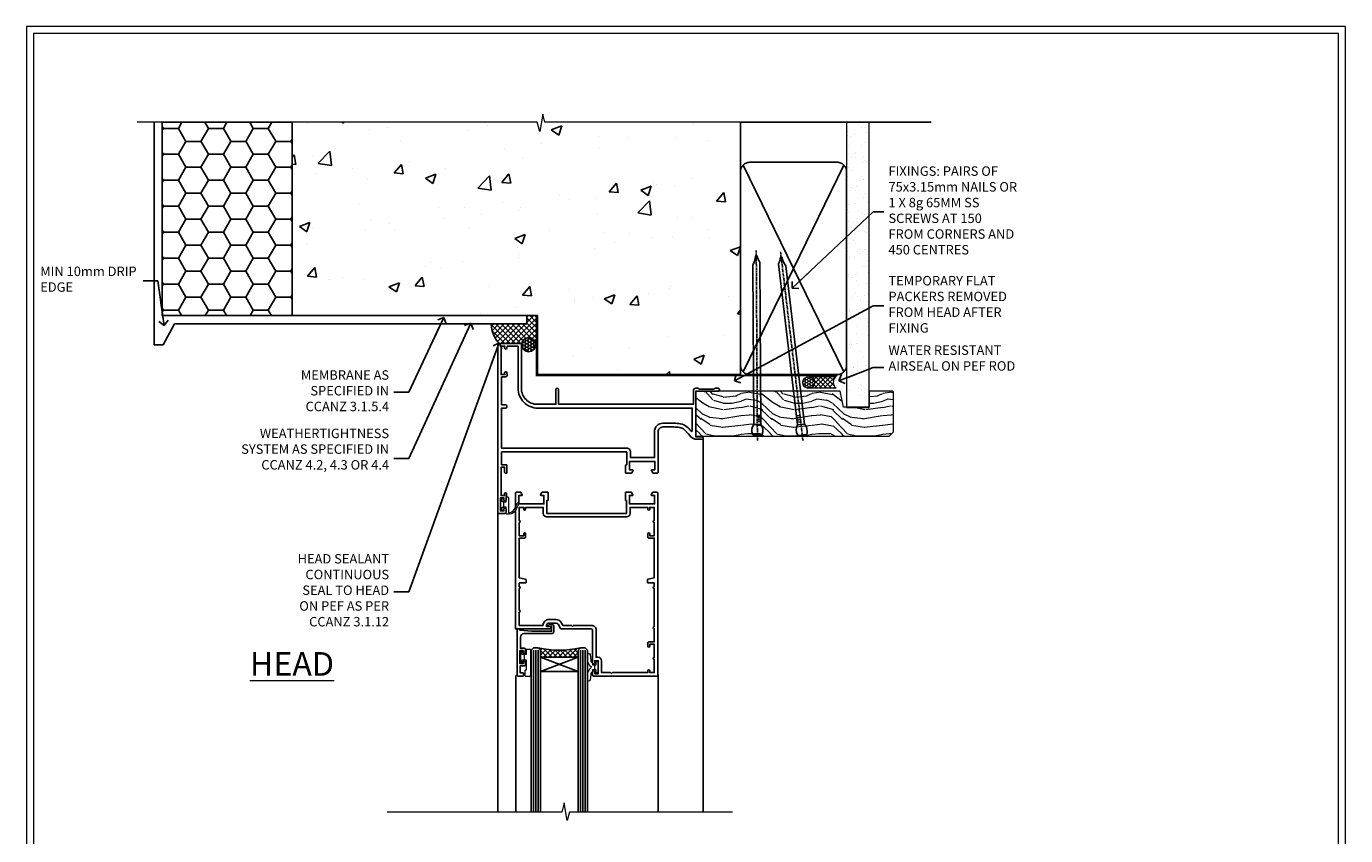
# Model space of a CAD drawing. Units: millimetres. Extents: x -3 to 13756, y 10555 to 14293.
# Drawn here: x 8397 to 8956, y 12390 to 12733 of the extents above; entities that cross this region are included whole.
import ezdxf
from ezdxf import colors
from ezdxf.entities.mleader import LeaderData, LeaderLine
from ezdxf.math import Vec2, Vec3

# ---------------------------------------------------------------- set-up
doc = ezdxf.new("R2010")
doc.units = ezdxf.units.MM
doc.linetypes.add('CENTER', pattern=[2, 1.25, -0.25, 0.25, -0.25])
doc.linetypes.add('Dashed', pattern=[564.444447, 282.222223, -282.222223])
doc.layers.add('Aluminium Systems Ltd Joinery Detail', color=7, linetype='Continuous')
doc.layers.add('Aluminium Systems Ltd Notes', color=7, linetype='Continuous')
doc.layers.add('HARDWARE', color=8, linetype='Continuous', lineweight=5)
doc.layers.add('No Print', color=7, linetype='Continuous', plot=False)
doc.styles.add('ASL TXT 50', font='romans.shx', dxfattribs={"height": 100})
doc.styles.get("Standard").update_dxf_attribs({"font": 'arial.ttf'})

# ---------------------------------------------------------------- blocks, each defined once
blk = doc.blocks.new('_Open90')
at = {"color": 0, "linetype": 'ByBlock', "lineweight": -2}
for p, q in [((0, 0), (-2.44, 0)), ((-0.5, 0.5), (0, 0)), ((0, 0), (-0.5, -0.5))]:
    blk.add_line(p, q, dxfattribs=at)
blk = doc.blocks.new('Page Layout')
at = {"layer": 'Aluminium Systems Ltd Joinery Detail', "color": 8, "lineweight": 5}
blk.add_lwpolyline([(0, 730.13), (0, 0), (553.08, 0), (553.08, 730.13)], close=True, dxfattribs=at)
blk = doc.blocks.new('EIFS on Precast Wall Head F1B Masonry')
h = blk.add_hatch()
h.set_pattern_fill('HONEY', color=256, scale=2)
h.set_pattern_definition([(0, (-355.558, -568.82), (9.525, 5.49926), [6.35, -12.7]), (120, (-355.558, -568.82), (-9.525, 5.49926), [6.35, -12.7]), (60, (-355.558, -568.82), (2e-08, 10.998523), [-12.7, 6.35])])
h.paths.add_polyline_path([(-245.95, 123.68), (-300.95, 123.68), (-300.95, 41.71), (-245.95, 41.71)])
at = {"layer": 'Aluminium Systems Ltd Joinery Detail'}
h = blk.add_hatch(dxfattribs=at)
h.set_pattern_fill('AR-CONC', color=256, scale=0.25)
h.set_pattern_definition([(50, (-355.558, -6568.82), (45.54617, -3.98477), [4.7625, -52.3875]), (355, (-355.56, -6568.82), (-8.81086, 47.7642), [3.81, -41.91015]), (100.45144, (-351.762, -6569.15), (36.7353, 43.77944), [4.0475, -44.52256]), (46.1842, (-355.56, -6556.12), (67.76976, -10.5106), [7.14375, -78.58125]), (96.6356, (-349.91, -6556.996), (59.35103, 61.8565), [6.07126, -66.7839]), (351.1842, (-355.56, -6556.12), (59.351, 61.8565), [5.715, -62.8649]), (21, (-349.208, -6559.295), (37.9036, -25.5663), [4.7625, -52.3875]), (326, (-349.21, -6559.295), (15.4505, 46.047), [3.81, -41.91]), (71.45144, (-346.05, -6561.425), (53.3541, 20.4807), [4.0475, -44.5225]), (37.5, (-355.558, -6568.82), (0.77215, 21.13876), [0, -41.402, 0, -42.545, 0, -42.06875]), (7.5, (-355.558, -6568.82), (16.704916, 25.04514), [0, -24.257, 0, -40.4495, 0, -16.03375]), (327.5, (-369.718, -6568.82), (33.89765, -1.432186), [0, -15.875, 0, -49.53, 0, -65.7225]), (317.5, (-376.068, -6568.82), (37.0323, 6.35662), [0, -20.6375, 0, -32.893, 0, -46.6725])])
h.paths.add_polyline_path([(-55.95, 123.68), (-138.83, 123.68), (-139.73, 127.11), (-141, 119.69), (-142.04, 123.68), (-245.95, 123.68), (-245.95, 41.71), (-141.95, 41.71), (-141.95, 16.71), (-92.14, 16.71), (-92.14, 21.18), (-94.21, 21.18), (-94.21, 60.12), (-91, 61.86), (-90.64, 63.19), (-90.29, 61.86), (-87.07, 60.12), (-87.07, 21.18), (-88.74, 21.18), (-89.15, 20.88), (-89.15, 16.71), (-55.95, 16.71)])
h = blk.add_hatch(dxfattribs=at)
h.set_pattern_fill('ANSI37', color=256, scale=0.5)
h.set_pattern_definition([(45, (-355.5578, -568.8198), (-1.122532, 1.122532), []), (135, (-355.5578, -568.8198), (-1.122532, -1.122532), [])])
h.paths.add_polyline_path([(-142.46, 41.59), (-146.46, 41.59), (-146.46, 38.17), (-161.59, 38.17, 0.182686), (-158.2, 29.92), (-149.2, 29.92, -0.414214), (-148.7, 29.42, -1), (-142.71, 29.42), (-142.46, 29.42)])
h = blk.add_hatch(dxfattribs=at)
h.set_pattern_fill('HONEY', color=256, scale=0.25)
h.set_pattern_definition([(0, (-355.5578, -567.3223), (1.190625, 0.68740766), [0.79375, -1.5875]), (120, (-355.5578, -567.3223), (-1.190625, 0.6874077), [0.79375, -1.5875]), (60, (-355.5578, -567.3223), (3e-09, 1.3748153), [-1.5875, 0.79375])])
h.paths.add_polyline_path([(-148.7, 29.42, 1), (-142.71, 29.42, 1)])
blk.add_lwpolyline([(-245.95, 123.68), (-300.95, 123.68), (-300.95, 41.71), (-245.95, 41.71)], close=True)
for p, q in [((-142.71, 31.86), (-141.95, 31.86)), ((-142.71, 29.42, 1), (-141.95, 29.42, 1)), ((-142.71, 29.42, 1), (-142.46, 29.18, 2))]:
    blk.add_line(p, q, dxfattribs=at)
at = {"layer": 'Aluminium Systems Ltd Joinery Detail', "linetype": 'Continuous', "lineweight": 5, "ltscale": 0.12}
blk.add_lwpolyline([(-46.31, 123.68), (-138.83, 123.68), (-139.73, 127.11), (-141, 119.69), (-142.04, 123.68), (-311.6, 123.68)], dxfattribs=at)
at = {"layer": 'Aluminium Systems Ltd Joinery Detail', "linetype": 'Dashed'}
for points in [[(-304.47, 123.68), (-304.47, 39.29), (-304.47, 29.29), (-300.65, 29.29), (-295.77, 38.17), (-146.46, 38.17), (-146.46, 41.71)], [(-55.95, 16.71), (-141.95, 16.71), (-141.95, 41.71), (-245.95, 41.71), (-245.95, 123.68)], [(-55.95, 123.68), (-55.95, 16.71), (-141.95, 16.71)]]:
    blk.add_lwpolyline(points, dxfattribs=at)
at = {"layer": 'Aluminium Systems Ltd Joinery Detail', "linetype": 'Dashed', "lineweight": 5, "ltscale": 0.01, "const_width": 0.25, "elevation": 0.25}
blk.add_lwpolyline([(-55.95, 16.58), (-142.08, 16.58), (-142.08, 41.59), (-301.09, 41.58), (-301.09, 72.24)], dxfattribs=at)
at = {"layer": 'Aluminium Systems Ltd Joinery Detail', "linetype": 'CENTER', "lineweight": 5, "ltscale": 3, "const_width": 0.5, "elevation": 2}
blk.add_lwpolyline([(-55.95, 16.18), (-142.46, 16.18), (-142.46, 41.31)], dxfattribs=at)
at = {"layer": 'Aluminium Systems Ltd Joinery Detail'}
blk.add_circle((-145.7, 29.42, 1), 2.99, dxfattribs=at)
blk.add_arc((-148.99, 38.54, 1), 12.61, 181.6677, 223.0795, dxfattribs=at)
blk = doc.blocks.new('45mm Strapping Head Liner')
h = blk.add_hatch()
h.set_pattern_fill('AR-SAND', color=0, scale=0.15)
h.set_pattern_definition([(37.5, (-303.6067, -706.8324), (-0.240005, 7.3412), [0, -5.7912, 0, -6.477, 0, -6.19125]), (7.5, (-303.607, -706.832), (6.74285, 10.75238), [0, -3.1242, 0, -5.2197, 0, -2.00025]), (327.5, (-308.293, -706.8324), (11.864886, 0.02156), [0, -1.905, 0, -6.858, 0, -8.9535]), (317.5, (-308.293, -706.832), (11.45335, 3.34394), [0, -0.9525, 0, -4.4958, 0, -5.1435])])
h.paths.add_polyline_path([(109.5, -136.08), (100, -136.08), (100, -15.25), (109.5, -15.25)])
at = {"layer": 'Aluminium Systems Ltd Joinery Detail', "linetype": 'Dashed'}
for p, q in [((55, -15.25), (135.8, -15.25)), ((56.17, -33.38), (98.83, -121.04)), ((56.17, -121.04), (98.83, -33.38))]:
    blk.add_line(p, q, dxfattribs=at)
at = {"layer": 'Aluminium Systems Ltd Joinery Detail', "lineweight": 5}
blk.add_lwpolyline([(100, -15.25), (100, -136.08), (109.5, -136.08), (109.5, -15.25)], dxfattribs=at)
at = {"layer": 'Aluminium Systems Ltd Joinery Detail', "linetype": 'Dashed'}
blk.add_lwpolyline([(55, -36.21, -0.414214), (59, -32.21), (96, -32.21, -0.414214), (100, -36.21), (100, -118.21, -0.414214), (96, -122.21), (59, -122.21, -0.414214), (55, -118.21)], format="xyb", close=True, dxfattribs=at)
at = {"layer": 'Aluminium Systems Ltd Joinery Detail', "linetype": 'CENTER', "lineweight": 5, "ltscale": 3, "const_width": 0.5, "elevation": 2}
blk.add_lwpolyline([(55, -122.74), (96.01, -122.74)], dxfattribs=at)
at = {"layer": 'Aluminium Systems Ltd Joinery Detail', "linetype": 'Dashed', "lineweight": 5, "ltscale": 0.01, "const_width": 0.25, "elevation": 0.25}
blk.add_lwpolyline([(55, -122.34), (96.01, -122.34)], dxfattribs=at)
blk = doc.blocks.new('BS055')
blk.add_lwpolyline([(-1.74, 1.5, 0.281117), (-3.87, 0.2), (-5.29, -2.56, -1), (-5.91, -2.24), (-4.52, 0.47, -0.281117), (-1.85, 2.1), (-0.75, 2.1, -0.414272), (-0.45, 1.8), (-0.45, -0.85), (0.4, -0.85), (0.4, -3.05), (-0.45, -3.05), (-0.45, -4.9, -0.414214), (-0.75, -5.2), (-1.15, -5.2, -0.414214), (-1.45, -4.9), (-1.45, 1.3, 0.414214), (-1.65, 1.5)], format="xyb", close=True)
blk.add_lwpolyline([(0.4, -3.05), (1.15, -3.05), (1.15, -4.1, 0.414214), (1.4, -4.35), (1.7, -4.35, 0.414214), (1.95, -4.1), (1.95, 0.2, 0.414214), (1.7, 0.45), (1.4, 0.45, 0.414214), (1.15, 0.2), (1.15, -0.85), (0.4, -0.85)], format="xyb")
blk = doc.blocks.new('10F515-22716')
at = {"flags": 128}
for points in [[(-1.4, -1.4), (-1.4, -5), (-12.1, -5), (-12.1, -1.4), (-10.8, -1.4, 0.57735), (-10.63, -1.1), (-11.2, -0.1, 0.267949), (-11.38, 0), (-13.6, 0, 0.414214), (-13.8, -0.2), (-13.8, -3.4, 0.414214), (-13.6, -3.6), (-13.3, -3.6), (-13.3, -9), (-66.4, -9), (-66.4, -3.6), (-64.3, -3.6, 0.414214), (-64.1, -3.4), (-64.1, -0.2, 0.414214), (-64.3, 0), (-64.6, 0, 0.414214), (-65.1, -0.5), (-65.1, -2.5), (-66.6, -2.5), (-66.6, 9.5), (-65.1, 9.5), (-65.1, 8.7, 1), (-64.3, 8.7), (-64.3, 9.5, 0.182675), (-64.5, 10.03), (-64.5, 11.3, 1), (-65.4, 11.3), (-65.4, 10.5), (-66.9, 10.5), (-66.9, 16), (-65.4, 16), (-65.4, 15.2, 1), (-64.5, 15.2), (-64.5, 16.5, 0.414214), (-65, 17), (-67.7, 17, 0.414214), (-68, 16.7), (-68, -54, 0.414214), (-67, -55), (-58.5, -55, 0.414214), (-58, -54.5), (-58, -36, -0.414214), (-51.2, -29.2), (-43.35, -29.2), (-43.35, -35.45, 1), (-42.25, -35.45), (-42.25, -29.2), (14.9, -29.2), (14.9, -35, 0.414214), (15.9, -36), (16.79, -36, 0.198912), (17.15, -35.85), (17.4, -35.6), (23.6, -35.6), (23.85, -35.85, 0.198912), (24.21, -36), (25.4, -36, 1), (25.4, -34.8), (16, -34.8), (16, -15.4), (18.5, -15.4, 1), (18.5, -14.4), (16.2, -14.4, 0.221695), (13.9, -15.47), (12.89, -16.67, -0.041739), (11.13, -18.45, -0.135557), (9.11, -19.39, -0.041739), (6.61, -19.6), (2, -19.6, -0.414214), (0, -17.6), (0, -0.5, 0.414214), (-0.5, 0), (-2.12, 0, 0.267949), (-2.3, -0.1), (-2.87, -1.1, 0.57735), (-2.7, -1.4)], [(-64.11, -53.01, 1), (-65.09, -53.19), (-64.98, -53.8), (-66.6, -53.8), (-66.6, -41.8), (-64.98, -41.8), (-65.09, -42.41, 1), (-64.11, -42.59), (-63.98, -41.86, 0.466308), (-64.87, -40.8), (-66.4, -40.8), (-66.4, -29), (-64.6, -29, 0.414214), (-64.1, -28.5), (-64.1, -28.1, 0.414214), (-64.6, -27.6), (-66.4, -27.6), (-66.4, -10.6), (-13.3, -10.6, 0.414214), (-11.7, -9), (-11.7, -6.6), (-1.6, -6.6), (-1.6, -17.6, 0.414214), (2, -21.2), (6.61, -21.2, 0.041739), (9.37, -20.97, 0.135557), (12.17, -19.66, 0.040067), (14.05, -17.79, -0.697722), (14.4, -17.91), (14.4, -27.6), (-51, -27.6, 0.414214), (-59.4, -36), (-59.4, -53.8), (-63.97, -53.8)]]:
    blk.add_lwpolyline(points, format="xyb", close=True, dxfattribs=at)
blk = doc.blocks.new('BS020-Comp')
blk.add_lwpolyline([(0.4, -0.85), (-0.35, -0.85), (-0.35, -0.36, 0.221673), (-0.44, -0.17, -0.187564), (-1.14, 1.1), (-1.45, 3.52, 0.936585), (-2.45, 3.45), (-2.45, 1.36, 0.241598), (-0.75, -1.95, 0.241598), (-2.45, -5.26), (-2.45, -7.35, 0.936585), (-1.45, -7.42), (-1.14, -5, -0.187564), (-0.44, -3.73, 0.221673), (-0.35, -3.54), (-0.35, -3.05), (0.4, -3.05)], format="xyb", close=True)
blk.add_lwpolyline([(0.4, -3.05), (1.15, -3.05), (1.15, -4.1, 0.414214), (1.4, -4.35), (1.7, -4.35, 0.414214), (1.95, -4.1), (1.95, 0.2, 0.414214), (1.7, 0.45), (1.4, 0.45, 0.414214), (1.15, 0.2), (1.15, -0.85), (0.4, -0.85)], format="xyb")
blk = doc.blocks.new('10B116-22519')
at = {"flags": 128}
blk.add_lwpolyline([(-13.1, 0.5, 0.414214), (-12.9, 0.7), (-12.9, 1), (-7.9, 1.5), (0.5, 1.5), (0.5, -0.55), (-0.8, -0.55, 0.668179), (-0.94, -0.89), (-0.44, -1.39, 0.198912), (-0.3, -1.45), (0.5, -1.45, 0.414214), (1.4, -0.55), (1.4, 1.6, 0.414214), (0.5, 2.5), (-11.2, 2.5, -0.414214), (-12.7, 4), (-12.7, 8.7), (-11, 8.7, 0.414214), (-10.5, 9.2), (-10.5, 10.5, 1), (-11.4, 10.5), (-11.4, 9.7), (-12.9, 9.7), (-12.9, 15.2), (-11.4, 15.2), (-11.4, 14.4, 1), (-10.5, 14.4), (-10.5, 15.7, 0.414214), (-11, 16.2), (-12.8, 16.2), (-12.8, 19.1), (-11.7, 19.1, 0.414214), (-11.4, 19.4), (-11.4, 20.2, 0.414214), (-11.7, 20.5), (-13.7, 20.5, 0.414214), (-14, 20.2), (-14, 0.7, 0.414214), (-13.8, 0.5)], format="xyb", close=True, dxfattribs=at)
blk = doc.blocks.new('BS024')
at = {"color": 1}
blk.add_lwpolyline([(-0.4, -3.05), (-0.4, -0.85), (0.45, -0.85), (0.45, 3.6), (0.25, 3.6, -0.414214), (-0.05, 3.9), (-0.05, 5.8, -0.414214), (0.25, 6.1), (2.15, 6.1, -0.414214), (2.45, 5.8), (2.45, -5, -0.414214), (2.2, -5.25), (0.7, -5.25, -0.414214), (0.45, -5), (0.45, -3.05)], format="xyb", close=True, dxfattribs=at)
blk.add_lwpolyline([(-0.4, -3.05), (-1.15, -3.05), (-1.15, -4.1, -0.414214), (-1.4, -4.35), (-1.7, -4.35, -0.414214), (-1.95, -4.1), (-1.95, 0.2, -0.414214), (-1.7, 0.45), (-1.4, 0.45, -0.414214), (-1.15, 0.2), (-1.15, -0.85), (-0.4, -0.85)], format="xyb", dxfattribs=at)
blk = doc.blocks.new('10P514-22644')
at = {"flags": 128}
blk.add_lwpolyline([(-7.25, -5.8, 0.57735), (-7.42, -6.1), (-6.85, -7.1, 0.267949), (-6.67, -7.2), (-5.05, -7.2, 0.414214), (-4.55, -6.7), (-4.55, 70.3, 0.414214), (-5.05, 70.8), (-31.75, 70.8, 0.414214), (-32.25, 70.3), (-32.25, 69, 1), (-31.35, 69), (-31.35, 69.8), (-29.85, 69.8), (-29.85, 64.3), (-31.35, 64.3), (-31.35, 65.1, 1), (-32.25, 65.1), (-32.25, 51.3, -0.414214), (-32.75, 50.8), (-45.46, 50.8, 0.267949), (-45.89, 50.55), (-46.9, 48.8, -0.267949), (-47.77, 48.3), (-50.75, 48.3, -0.414214), (-51.75, 49.3), (-51.75, 49.8), (-50.25, 49.8, 1), (-50.25, 50.8), (-64.65, 50.8, 0.414214), (-64.95, 50.5), (-64.95, -6.7, 0.414214), (-64.45, -7.2), (-62.83, -7.2, 0.267949), (-62.65, -7.1), (-62.08, -6.1, 0.57735), (-62.25, -5.8), (-63.55, -5.8), (-63.55, -2.2), (-52.85, -2.2), (-52.85, -5.8), (-54.15, -5.8, 0.57735), (-54.32, -6.1), (-53.75, -7.1, 0.267949), (-53.57, -7.2), (-51.35, -7.2, 0.414214), (-51.15, -7), (-51.15, -3.8, 0.414214), (-51.35, -3.6), (-51.65, -3.6), (-51.65, 1.8), (-17.85, 1.8), (-17.85, -3.6), (-18.15, -3.6, 0.414214), (-18.35, -3.8), (-18.35, -7, 0.414214), (-18.15, -7.2), (-15.93, -7.2, 0.267949), (-15.75, -7.1), (-15.18, -6.1, 0.57735), (-15.35, -5.8), (-16.65, -5.8), (-16.65, -2.2), (-5.95, -2.2), (-5.95, -5.8)], format="xyb", close=True, dxfattribs=at)
blk.add_lwpolyline([(-8.85, 68.5), (-8.85, 69.3), (-23.85, 69.3), (-24.25, 69.7), (-24.65, 69.3), (-28.45, 69.3), (-28.45, 64.3, -0.414214), (-29.95, 62.8), (-30.75, 62.8), (-30.75, 51.3, -0.414214), (-32.75, 49.3), (-40.35, 49.3), (-40.75, 49.7), (-41.15, 49.3), (-44.88, 49.3), (-45.61, 48.05, -0.267949), (-47.77, 46.8), (-50.75, 46.8, -0.414214), (-53.25, 49.3), (-63.35, 49.3), (-63.35, 43.7, -1), (-63.35, 42.9), (-63.35, 33.7, -1), (-63.35, 32.9), (-63.35, 31.3), (-60.65, 31.3, -0.414214), (-60.45, 31.1), (-60.45, 30.19, -0.344151), (-60.83, 29.71), (-63.35, 29.13), (-63.35, 12.3), (-61.15, 12.3, -0.414214), (-60.65, 11.8), (-60.65, 10.5, -1), (-61.45, 10.5), (-61.45, 11.3), (-63.35, 11.3), (-63.35, 5.7, -1), (-63.35, 4.9), (-63.35, -0.7), (-61.45, -0.7), (-61.45, 0.1, -1), (-60.65, 0.1), (-60.65, -0.7), (-53.15, -0.7), (-53.15, 1.8, -0.414214), (-51.65, 3.3), (-17.85, 3.3, -0.414214), (-16.35, 1.8), (-16.35, -0.7), (-8.85, -0.7), (-8.85, 0.1, -1), (-8.05, 0.1), (-8.05, -0.7), (-6.15, -0.7), (-6.15, 4.9, -1), (-6.15, 5.7), (-6.15, 11.3), (-8.05, 11.3), (-8.05, 10.5, -1), (-8.85, 10.5), (-8.85, 11.8, -0.414214), (-8.35, 12.3), (-6.15, 12.3), (-6.15, 29.13), (-8.67, 29.71, -0.344151), (-9.05, 30.19), (-9.05, 31.1, -0.414214), (-8.85, 31.3), (-6.15, 31.3), (-6.15, 32.9, -1), (-6.15, 33.7), (-6.15, 49.9, -1), (-6.15, 50.7), (-6.15, 56.3), (-8.35, 56.3, -0.414214), (-8.85, 56.8), (-8.85, 58.1, -1), (-8.05, 58.1), (-8.05, 57.3), (-6.15, 57.3), (-6.15, 62.9, -1), (-6.15, 63.7), (-6.15, 69.3), (-8.05, 69.3), (-8.05, 68.5, -1)], format="xyb", close=True)
blk = doc.blocks.new('F1 HD Open In Head')
h = blk.add_hatch()
h.set_pattern_fill('ANSI37', color=251, scale=12)
h.set_pattern_definition([(45, (11.8, 43.015), (-1.06066, 1.06066), []), (135, (11.8, 43.015), (-1.06066, -1.06066), [])])
edge = h.paths.add_edge_path()
edge.add_line((-138.48, -105.93), (-154.48, -105.93))
edge.add_line((-154.48, -105.93), (-154.48, -102.93))
edge.add_line((-154.48, -102.93), (-155.48, -101.93))
edge.add_arc((-146.48, -61.93), 41, 257.3196, 282.6804)
edge.add_line((-137.48, -101.93), (-138.48, -102.93))
edge.add_line((-138.48, -102.93), (-138.48, -105.93))
for p, q in [((-158.48, -102.93, -1), (-157.48, -101.93, -1)), ((-158.48, -171.64, -1), (-158.48, -102.93, -1)), ((-157.48, -101.93, -1), (-155.48, -101.93, -1)), ((-155.48, -101.93, -1), (-154.48, -102.93, -1)), ((-154.48, -102.93, -1), (-154.48, -171.64, -1)), ((-138.48, -102.93, -1), (-137.48, -101.93, -1)), ((-138.48, -171.64, -1), (-138.48, -102.93, -1)), ((-137.48, -101.93, -1), (-135.48, -101.93, -1)), ((-135.48, -101.93, -1), (-134.48, -102.93, -1)), ((-134.48, -102.93, -1), (-134.48, -171.64, -1))]:
    blk.add_line(p, q)
at = {"color": 4}
for p, q in [((-157.48, -102.93, -1), (-157.48, -171.64, -1)), ((-156.48, -102.93, -1), (-156.48, -171.64, -1)), ((-155.48, -102.93, -1), (-155.48, -171.64, -1)), ((-137.48, -102.93, -1), (-137.48, -171.64, -1)), ((-136.48, -102.93, -1), (-136.48, -171.64, -1)), ((-135.48, -102.93, -1), (-135.48, -171.64, -1))]:
    blk.add_line(p, q, dxfattribs=at)
at = {"color": 251}
for p, q in [((-154.48, -111.93, -1), (-138.48, -105.93, -1)), ((-138.48, -111.93, -1), (-154.48, -105.93, -1))]:
    blk.add_line(p, q, dxfattribs=at)
at = {"elevation": -1}
blk.add_lwpolyline([(-154.48, -105.93), (-138.48, -105.93), (-138.48, -111.93), (-154.48, -111.93)], close=True, dxfattribs=at)
blk.add_arc((-146.48, -61.93, -1), 41, 257.3196, 282.6804)
at = {"layer": 'Aluminium Systems Ltd Joinery Detail'}
for p, q in [((-85.58, -13.03, -1), (-85.58, -171.64, -2)), ((-172.58, -44.63, -1), (-172.58, -171.64, -1.8)), ((-164.98, -113.63, -1), (-164.98, -171.64, -1.24)), ((-104.58, -113.43, -1), (-104.58, -171.64, -1.11))]:
    blk.add_line(p, q, dxfattribs=at)
at = {"layer": 'Aluminium Systems Ltd Joinery Detail', "linetype": 'Continuous', "lineweight": 5, "ltscale": 0.12, "elevation": -2}
blk.add_lwpolyline([(-73.08, -171.64), (-142.2, -171.64), (-143.1, -175.07), (-144.37, -167.65), (-145.41, -171.64), (-219.49, -171.64)], dxfattribs=at)
at = {"color": 1, "transparency": 33554687, "xscale": -1, "rotation": 180}
blk.add_blockref('10F515-22716', (-104.58, -27.93, -1), dxfattribs=at)
at = {"transparency": 33554687, "xscale": -1, "rotation": 180}
for name, p in [('10P514-22644', (-100.13, -43.13, -1)), ('10B116-22519', (-150.28, -93.43, -1))]:
    blk.add_blockref(name, p, dxfattribs=at)
at = {"layer": 'HARDWARE', "transparency": 33554687, "rotation": 180}
blk.add_blockref('BS055', (-169.53, -43.13, -1), dxfattribs=at)
at = {"layer": 'HARDWARE', "transparency": 33554687, "xscale": -1, "rotation": 180}
for name, p in [('BS024', (-161.03, -107.83, -1)), ('BS020-Comp', (-132.03, -112.13, -1))]:
    blk.add_blockref(name, p, dxfattribs=at)
blk = doc.blocks.new('Nail 75 JH')
at = {"linetype": 'CENTER'}
blk.add_line((0, 2.3), (0, -78.26), dxfattribs=at)
for p, q in [((1.5, -4.49), (-1.5, -4.49)), ((1.5, -5.73), (0.13, -5.73)), ((1.5, -6.6), (0.13, -6.6)), ((1.5, -7.47), (0.13, -7.47)), ((1.5, -8.34), (0.13, -8.34))]:
    blk.add_line(p, q)
blk.add_lwpolyline([(-1.5, -4.49, -0.247527), (-2.06, -0.36, -0.331135), (-1.58, 0), (1.58, 0, -0.331135), (2.06, -0.36, -0.247527), (1.5, -4.49), (1.5, -73.21, 0.124564), (0.28, -75.97), (-0.25, -75.97, 0.101255), (-1.5, -72.05)], format="xyb", close=True)
blk = doc.blocks.new('EIFS on Precast Wall F1B Masonry Liner Door head')
at = {"layer": 'Aluminium Systems Ltd Joinery Detail', "lineweight": 5}
h = blk.add_hatch(dxfattribs=at)
h.set_pattern_fill('HONEY', color=256, scale=0.221113, angle=360, style=0)
h.set_pattern_definition([(0, (-478.4481, -268.0234), (1.0530483, 0.60797756), [0.7020322, -1.4040644]), (120, (-478.4481, -268.0234), (-1.05304816, 0.6079778), [0.7020322, -1.4040644]), (60, (-478.4481, -268.0234), (1e-07, 1.21595534), [-1.4040644, 0.7020322])])
edge = h.paths.add_edge_path()
edge.add_arc((41.88, 2.93), 2.5, 180, 360, ccw=False)
edge.add_arc((41.88, 2.93), 2.5, 0, 180, ccw=False)
h = blk.add_hatch(dxfattribs=at)
h.set_pattern_fill('NET', color=256, scale=0.442225, angle=225, style=0)
h.set_pattern_definition([(315, (-1845.9074, 4373.7396), (-0.99282344, -0.99282344), []), (225, (-1845.9074, 4373.7396), (-0.99282344, 0.99282344), [])])
edge = h.paths.add_edge_path()
edge.add_line((53.48, 5.49), (42.74, 5.5))
edge.add_arc((41.9, 3.03), 2.6, 283.0546, 431.2564, ccw=False)
edge.add_line((42.49, 0.5), (53.53, 0.5))
edge.add_arc((55.43, 3.01), 3.15, 128.1626, 232.8611, ccw=False)
h = blk.add_hatch(dxfattribs=at)
h.set_pattern_fill('WOOD-3', color=256, scale=97.5, angle=30, style=0, pattern_type=2)
h.set_pattern_definition([(4.7636, (479.772, -7171.8405), (-330.0000284, -29.999746), [3.61248, -357.63537]), (348.6901, (483.372, -7171.5405), (120.0000226, -29.999929), [4.58913, -148.38147]), (315, (487.872, -7172.44), (-3e-14, -30.00001), [3.39411, -39.03228]), (313.1524, (490.272, -7174.8405), (420.00008502, -449.99992613), [6.57951, -651.37185]), (347.0054, (494.772, -7179.6405), (-270.000023, 59.9999273), [4.00251, -396.24741]), (360, (498.672, -7180.54), (30, -30), [7.5, -22.5]), (9.4623, (506.172, -7180.5405), (-150.0000232, -29.9999442), [3.64965, -178.83321]), (5.7106, (479.772, -7179.9405), (-269.9999827, -30.0000394), [3.01497, -298.48131]), (360, (482.772, -7179.64), (30, -30), [4.5, -25.5]), (331.6992, (487.272, -7179.6405), (329.9998536, -180.0002662), [4.42944, -438.51525]), (307.875, (491.172, -7181.7405), (-120.0000559, 149.999973), [6.84105, -335.21157]), (320.7106, (495.372, -7187.1405), (180.0000192, -149.99998896), [4.26381, -422.11632]), (353.6598, (498.672, -7189.8405), (239.9999821, -30.0000474), [5.43324, -266.22831]), (11.8887, (504.072, -7190.4405), (-419.99991903, -90.00031606), [5.82495, -576.66969]), (6.7098, (479.772, -7189.2405), (270.00002993, 29.99981644), [5.13516, -508.3821]), (356.6335, (484.872, -7188.6405), (479.99997966, -30.0003289), [5.10882, -505.77279]), (326.3099, (489.972, -7188.9405), (-59.999987, 30.00004), [5.40834, -102.75822]), (312.5104, (494.472, -7191.9405), (299.99972155, -330.0002602), [4.88364, -483.48096]), (345.0686, (497.772, -7195.5405), (330.00001605, -89.9999086), [4.65726, -461.06799]), (360, (502.272, -7196.74), (30, -30), [3.6, -26.4]), (12.9946, (505.872, -7196.7405), (270.000023, 59.9999273), [4.00251, -396.24741]), (360, (489.072, -7166.74), (30, -30), [0, -30]), (136.8476, (493.272, -7171.2405), (449.99992613, -420.00008502), [6.57951, -651.37185]), (153.4349, (488.472, -7196.74), (-29.999975, 30.00004), [2.68329, -64.39875]), (171.8699, (486.072, -7195.5405), (-179.9999933, 29.9999807), [4.24263, -207.88938]), (203.1986, (481.872, -7194.9405), (-149.999992, -60.0000398), [2.28474, -226.18845]), (333.4349, (493.272, -7171.24), (29.999975, -30.00004), [3.35409, -63.72795]), (353.2902, (496.272, -7172.7405), (-270.00002993, 29.99981644), [5.13516, -508.3821]), (10.1247, (501.372, -7173.3405), (509.99996369, 90.00025766), [8.53287, -844.75488]), (10.3048, (479.772, -7168.5405), (180.0000288, 29.9998463), [3.35409, -332.05608]), (344.4759, (483.072, -7167.9405), (-330.00003074, 89.99993333), [5.60445, -554.84178]), (317.1211, (488.472, -7169.4405), (-390.0000238, 359.9999926), [5.7315, -567.41769]), (325.3048, (492.672, -7173.3405), (299.99982777, -210.0002583), [4.74342, -469.59822]), (350.5377, (496.572, -7176.0405), (150.0000232, -29.9999442), [5.47449, -177.0084]), (6.5819, (501.972, -7176.9405), (-510.00004314, -59.99960101), [7.85175, -777.3234]), (8.1301, (479.772, -7176.0405), (-179.9999933, -29.9999807), [4.24263, -207.88938]), (348.6901, (483.972, -7175.4405), (120.0000226, -29.999929), [4.58913, -148.38147]), (317.4896, (488.472, -7176.3405), (-330.0002602, 299.99972155), [4.88364, -483.48096]), (315, (492.072, -7179.64), (-3e-14, -30.00001), [5.51544, -36.91098]), (342.646, (495.972, -7183.5405), (-390.00006057, 119.99983507), [5.02893, -497.86272]), (3.3665, (500.772, -7185.0405), (-479.99997966, -30.0003289), [5.10882, -505.77279]), (17.1027, (505.872, -7184.7405), (300.0000519, 89.9998648), [4.08045, -403.96368]), (8.7462, (479.772, -7183.5405), (209.9999801, 30.0001259), [3.94587, -390.64251]), (345.0686, (483.672, -7182.9405), (330.00001605, -89.9999086), [4.65726, -461.06799]), (327.9946, (488.172, -7184.1405), (-149.9999683, 90.0000332), [5.6604, -277.35906]), (310.1009, (492.972, -7187.1405), (-329.9999418, 390.00005789), [7.45185, -737.7327]), (344.0546, (497.772, -7192.8405), (-120.0000038, 29.9999967), [4.36806, -214.03524]), (6.009, (501.972, -7194.0405), (299.99999253, 29.99997952), [5.7315, -567.41769]), (23.1986, (507.672, -7193.4405), (149.999992, 60.0000398), [2.28474, -226.18845]), (9.4623, (479.772, -7192.5405), (-150.0000232, -29.9999442), [3.64965, -178.83321]), (349.992, (483.372, -7191.9405), (329.99998664, -60.00010416), [5.17881, -512.7015]), (322.5946, (488.472, -7192.8405), (389.99977395, -300.00029858), [6.42027, -635.60775]), (330.9454, (493.572, -7166.7405), (210.0000115, -120.0000008), [3.08868, -305.78022]), (349.2157, (496.272, -7168.2405), (-479.9999851, 90.0000165), [6.41328, -634.91349]), (7.125, (502.572, -7169.4405), (-210.0000114, -29.9999485), [7.25604, -234.6117])])
h.paths.add_polyline_path([(77.83, -18.02), (75.95, -19.78), (-5.89, -19.78), (-5.89, -0.7), (55.25, -0.7), (56.58, -7.58), (67.46, -7.58), (67.46, -0.7), (77.4, -0.7), (77.83, -1.12)])
at = {"layer": 'Aluminium Systems Ltd Joinery Detail', "lineweight": 5, "elevation": 2}
blk.add_lwpolyline([(42.46, 5.5), (53.48, 5.49, 0.491511), (53.53, 0.5), (42.49, 0.5, 0.810102)], format="xyb", close=True, dxfattribs=at)
blk.add_lwpolyline([(77.4, -0.7), (67.46, -0.7), (67.46, -7.58), (56.58, -7.58), (55.25, -0.7), (-5.89, -0.7), (-5.89, -19.78), (75.95, -19.78), (77.83, -18.02), (77.83, -1.12)], close=True, dxfattribs=at)
at = {"layer": 'Aluminium Systems Ltd Joinery Detail', "lineweight": 5, "ltscale": 0.12}
blk.add_circle((41.88, 2.93, 2), 2.5, dxfattribs=at)
at = {"layer": 'Aluminium Systems Ltd Joinery Detail', "xscale": -1, "rotation": 180.3473966407072}
blk.add_blockref('Nail 75 JH', (20.14, -19.34, 2), dxfattribs=at)
at = {"layer": 'Aluminium Systems Ltd Joinery Detail', "rotation": 186.7683232742154}
blk.add_blockref('Nail 75 JH', (39.18, -19.34, 2), dxfattribs=at)
blk = doc.blocks.new('EIFS on Precast Wall Head Text F1B Masonry')
at = {"layer": 'Aluminium Systems Ltd Notes', "color": 3, "lineweight": 5, "ltscale": 0.12}
ml = blk.add_multileader_mtext('Standard', dxfattribs=at)
ml.set_content('MIN 10mm DRIP EDGE', color=3)
ml.set_leader_properties(color=8)
ml.set_arrow_properties(name='OPEN90')
ml.build(insert=Vec2(0, 0))
ml.multileader.update_dxf_attribs({"text_left_attachment_type": 2, "text_right_attachment_type": 2})
ctx = ml.context
ctx.base_point, ctx.plane_origin = Vec3(-157.63, -47.51), Vec3(-138.18, -231.75)
ctx.left_attachment, ctx.right_attachment = 2, 2
notes = []
notes.append((ctx, [(1, (1, 1, 0), (-105.77, -47.51), (-1, 0), 6.29, [(0, [(-103.08, -66.52)], 0, [])])]))
ctx.mtext.insert, ctx.mtext.width, ctx.mtext.line_spacing_style, ctx.mtext.flow_direction = Vec3(-155.63, -41.51), 49.8798, 2, 5
ml = blk.add_multileader_mtext('Standard', dxfattribs=at)
ml.set_content('WEATHERTIGHTNESS SYSTEM AS SPECIFIED IN CCANZ 4.2, 4.3 OR 4.4', color=3)
ml.set_leader_properties(color=8)
ml.set_arrow_properties(name='OPEN90')
ml.build(insert=Vec2(0, 0))
ml.multileader.update_dxf_attribs({"text_left_attachment_type": 2, "text_right_attachment_type": 2})
ctx = ml.context
ctx.base_point, ctx.plane_origin = Vec3(-72.26, -122.86), Vec3(98.68, -79.98)
ctx.left_attachment, ctx.right_attachment, ctx.text_align_type = 2, 2, 2
notes.append((ctx, [(0, (1, 1, 0), (0.52, -122.86), (-1, 0), 6.29, [(0, [(26.81, -65.53)], 0, [])])]))
ctx.mtext.insert, ctx.mtext.width, ctx.mtext.defined_height, ctx.mtext.alignment, ctx.mtext.line_spacing_style, ctx.mtext.flow_direction = Vec3(-7.77, -110.19), 64.8153, 20.24, 3, 2, 5
ml = blk.add_multileader_mtext('Standard', dxfattribs=at)
ml.set_content('MEMBRANE AS SPECIFIED IN CCANZ 3.1.5.4', color=3)
ml.set_leader_properties(color=8)
ml.set_arrow_properties(name='OPEN90')
ml.build(insert=Vec2(0, 0))
ml.multileader.update_dxf_attribs({"text_left_attachment_type": 2, "text_right_attachment_type": 2})
ctx = ml.context
ctx.base_point, ctx.plane_origin = Vec3(-50.36, -94.78), Vec3(95.32, -250.92)
ctx.left_attachment, ctx.right_attachment, ctx.text_align_type = 2, 2, 2
notes.append((ctx, [(0, (1, 1, 0), (0.52, -94.78), (-1, 0), 6.29, [(0, [(15.49, -63.05)], 0, [])])]))
ctx.mtext.insert, ctx.mtext.width, ctx.mtext.alignment, ctx.mtext.line_spacing_style, ctx.mtext.flow_direction = Vec3(-7.77, -85.45), 49.8798, 3, 2, 5
ml = blk.add_multileader_mtext('Standard', dxfattribs=at)
ml.set_content('HEAD SEALANT CONTINUOUS SEAL TO HEAD ON PEF AS PER CCANZ 3.1.12', color=3)
ml.set_leader_properties(color=8)
ml.set_arrow_properties(name='OPEN90')
ml.build(insert=Vec2(0, 0))
ml.multileader.update_dxf_attribs({"text_left_attachment_type": 2, "text_right_attachment_type": 2})
ctx = ml.context
ctx.base_point, ctx.plane_origin = Vec3(-52.28, -179.34), Vec3(42.21, -195.32)
ctx.left_attachment, ctx.right_attachment, ctx.text_align_type = 2, 2, 2
notes.append((ctx, [(0, (1, 1, 0), (0.52, -179.34), (-1, 0), 6.29, [(0, [(38.86, -73.83)], 0, [])])]))
ctx.mtext.insert, ctx.mtext.width, ctx.mtext.alignment, ctx.mtext.line_spacing_style, ctx.mtext.flow_direction = Vec3(-7.77, -163.34), 42.8085, 3, 2, 5
for ctx, leaders in notes:
    for number, flags, end, landing, length, lines in leaders:
        leader = LeaderData()
        leader.index, (leader.has_last_leader_line, leader.has_dogleg_vector, leader.attachment_direction) = number, flags
        leader.last_leader_point, leader.dogleg_vector, leader.dogleg_length = Vec3(end), Vec3(landing), length
        for number, points, colour, breaks in lines:
            line = LeaderLine()
            line.index, line.vertices, line.color, line.breaks = number, Vec3.list(points), colors.encode_raw_color(colour), breaks
            leader.lines.append(line)
        ctx.leaders.append(leader)
blk = doc.blocks.new('MM Liner Text AL35 Head')
at = {"layer": 'Aluminium Systems Ltd Notes', "color": 3, "lineweight": 5, "ltscale": 0.12}
ml = blk.add_multileader_mtext('Standard', dxfattribs=at)
ml.set_content('FIXINGS: PAIRS OF 75x3.15mm NAILS OR 1 X 8g 65MM SS SCREWS AT 150 FROM CORNERS AND 450 CENTRES', color=3)
ml.set_leader_properties(color=8)
ml.set_arrow_properties(name='OPEN90')
ml.build(insert=Vec2(0, 0))
ml.multileader.update_dxf_attribs({"text_left_attachment_type": 2, "text_right_attachment_type": 2})
ctx = ml.context
ctx.base_point, ctx.plane_origin = Vec3(-58.36, 87.49, -1), Vec3(-263.95, -58.04, -1)
ctx.left_attachment, ctx.right_attachment = 2, 2
notes = []
notes.append((ctx, [(0, (1, 1, 0), (-62.82, 87.49, -1), (1, 0), 4.46, [(0, [(-97.19, 55.19, -1)], 0, [])])]))
ctx.mtext.insert, ctx.mtext.width, ctx.mtext.line_spacing_style, ctx.mtext.flow_direction = Vec3(-56.36, 106.82, -1), 55.1661, 2, 5
ml = blk.add_multileader_mtext('Standard', dxfattribs=at)
ml.set_content('TEMPORARY FLAT PACKERS REMOVED FROM HEAD AFTER FIXING', color=3)
ml.set_leader_properties(color=8)
ml.set_arrow_properties(name='OPEN90')
ml.build(insert=Vec2(0, 0))
ml.multileader.update_dxf_attribs({"text_left_attachment_type": 2, "text_right_attachment_type": 2})
ctx = ml.context
ctx.base_point, ctx.plane_origin = Vec3(-58.36, 47.7, -1), Vec3(-186.87, 168.9, -1)
ctx.left_attachment, ctx.right_attachment = 2, 2
notes.append((ctx, [(0, (1, 1, 0), (-62.82, 47.7, -1), (1, 0), 4.46, [(0, [(-121.67, 15.87, -1)], 0, [])])]))
ctx.mtext.insert, ctx.mtext.width, ctx.mtext.defined_height, ctx.mtext.line_spacing_style, ctx.mtext.flow_direction = Vec3(-56.36, 60.37, -1), 55.7375, 9.45, 2, 5
ml = blk.add_multileader_mtext('Standard', dxfattribs=at)
ml.set_content('WATER RESISTANT\\PAIRSEAL ON PEF ROD', color=3)
ml.set_leader_properties(color=8)
ml.set_arrow_properties(name='OPEN90')
ml.build(insert=Vec2(0, 0))
ml.multileader.update_dxf_attribs({"text_left_attachment_type": 2, "text_right_attachment_type": 2})
ctx = ml.context
ctx.base_point, ctx.plane_origin = Vec3(-58.36, 21.58, -1), Vec3(-198.56, 3.25, -1)
ctx.left_attachment, ctx.right_attachment = 2, 2
notes.append((ctx, [(0, (1, 1, 0), (-62.82, 21.58, -1), (1, 0), 4.46, [(0, [(-77.34, 15.96, -1)], 0, [])])]))
ctx.mtext.insert, ctx.mtext.width, ctx.mtext.line_spacing_style, ctx.mtext.flow_direction = Vec3(-56.36, 30.91, -1), 55.7375, 2, 5
for ctx, leaders in notes:
    for number, flags, end, landing, length, lines in leaders:
        leader = LeaderData()
        leader.index, (leader.has_last_leader_line, leader.has_dogleg_vector, leader.attachment_direction) = number, flags
        leader.last_leader_point, leader.dogleg_vector, leader.dogleg_length = Vec3(end), Vec3(landing), length
        for number, points, colour, breaks in lines:
            line = LeaderLine()
            line.index, line.vertices, line.color, line.breaks = number, Vec3.list(points), colors.encode_raw_color(colour), breaks
            leader.lines.append(line)
        ctx.leaders.append(leader)
blk = doc.blocks.new('FV1 - Mas_EIFS on Precast Const')
at = {"layer": 'Aluminium Systems Ltd Joinery Detail', "color": 4, "lineweight": 5}
blk.add_lwpolyline([(8400, 736.13), (8400, 0), (8959.08, 0), (8959.08, 736.13)], close=True, dxfattribs=at)
at = {"color": 6}
blk.add_blockref('EIFS on Precast Wall F1B Masonry Liner Door head', (8689.65, 582.25, -2), dxfattribs=at)
at = {"layer": 'Aluminium Systems Ltd Joinery Detail'}
for name, p in [('EIFS on Precast Wall Head F1B Masonry', (8758.56, 571.82)), ('F1 HD Open In Head', (8772.34, 574.67, 2))]:
    blk.add_blockref(name, p, dxfattribs=at)
at = {"layer": 'Aluminium Systems Ltd Joinery Detail', "color": 0, "linetype": 'Dashed'}
blk.add_blockref('45mm Strapping Head Liner', (8647.61, 710.74), dxfattribs=at)
at = {"layer": 'Aluminium Systems Ltd Notes', "linetype": 'Dashed'}
blk.add_blockref('MM Liner Text AL35 Head', (8821.7, 569.97, 1), dxfattribs=at)
at = {"layer": 'Aluminium Systems Ltd Notes'}
blk.add_blockref('EIFS on Precast Wall Head Text F1B Masonry', (8561.49, 675.82), dxfattribs=at)
at = {"layer": 'No Print'}
blk.add_blockref('Page Layout', (8403, 3), dxfattribs=at)
blk.add_blockref('Page Layout', (8403, 3), dxfattribs=at)
at = {"layer": 'Aluminium Systems Ltd Joinery Detail', "lineweight": 5, "insert": (8530.39, 470.92), "char_height": 10, "width": 56.3241, "attachment_point": 3, "style": 'ASL TXT 50'}
blk.add_mtext('{\\fArial|b0|i0|c0|p34;\\LHEAD}', dxfattribs=at)

msp = doc.modelspace()

# ---------------------------------------------------------------- block references
at = {"color": 0}
msp.add_blockref('FV1 - Mas_EIFS on Precast Const', (-3, 11997), dxfattribs=at)

doc.saveas('drawing.dxf')
